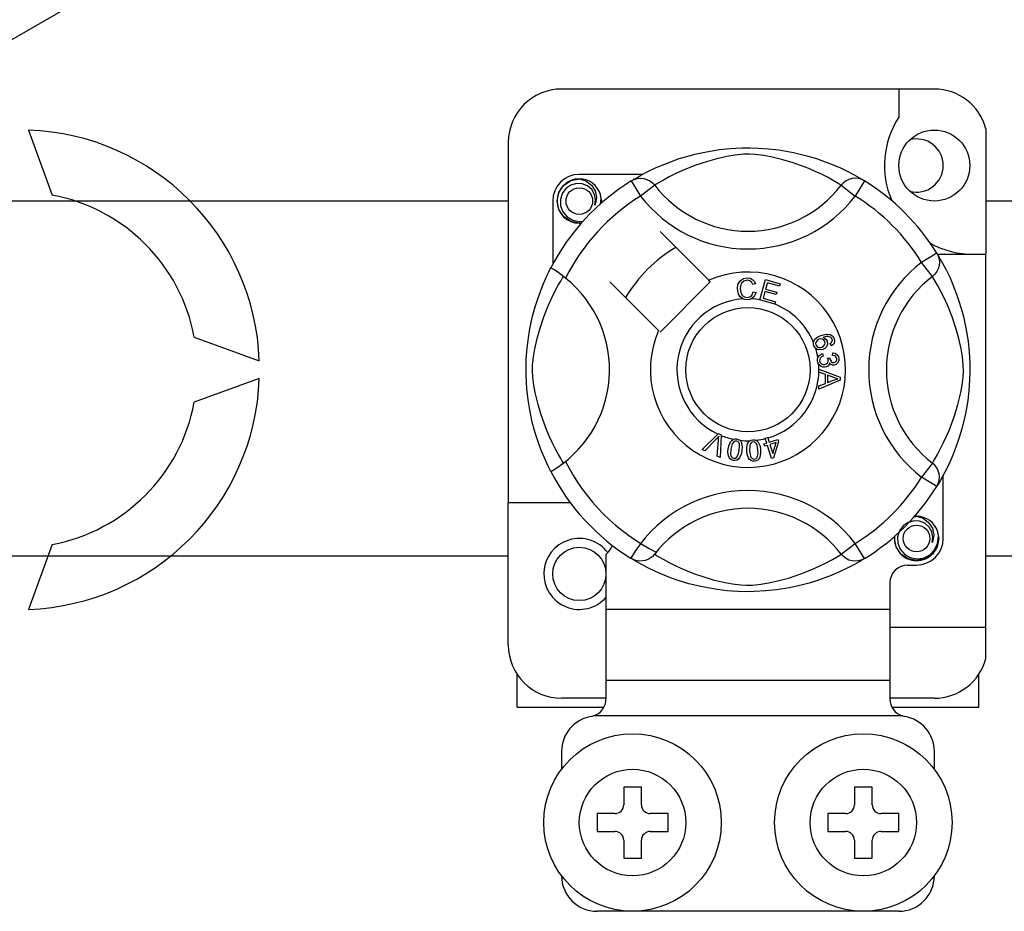
# Model space of a CAD drawing. Units: millimetres. Extents: x 401 to 993, y -753 to -316.
# Drawn here: x 459 to 468, y -695 to -687 of the extents above; entities that cross this region are included whole.
import ezdxf

# ---------------------------------------------------------------- set-up
doc = ezdxf.new("R2010")
doc.units = ezdxf.units.MM
doc.layers.add('DIBUJO_INTERIOR', color=4, linetype='Continuous')

# ---------------------------------------------------------------- blocks, each defined once
blk = doc.blocks.new('ALZADO 7T')
at = {"layer": 'DIBUJO_INTERIOR', "color": 7}
for p, q in [((51.5922, 40.3042), (72.5074, 52.3796)), ((64.5788, 42.5514), (61.2162, 42.5514)), ((64.2586, 42.5514), (64.2586, 42.2986)), ((65.0432, 42.194), (65.0432, 41.0612)), ((56.4084, 42.1819), (56.6219, 41.5955)), ((60.7359, 42.071), (60.7359, 38.8195)), ((62.6403, 42.0053), (62.7371, 42.0155)), ((62.7371, 42.0155), (62.8419, 42.0211)), ((62.8419, 42.0211), (62.9147, 42.0218)), ((62.9147, 42.0218), (62.9886, 42.0198)), ((62.9886, 42.0198), (63.0837, 42.0132)), ((63.0837, 42.0132), (63.1763, 42.0024)), ((62.1614, 41.8816), (62.2785, 41.9238)), ((62.2785, 41.9238), (62.3454, 41.9443)), ((62.3454, 41.9443), (62.418, 41.9636)), ((62.418, 41.9636), (62.5231, 41.9866)), ((62.5231, 41.9866), (62.6403, 42.0053)), ((62.6169, 41.9223), (62.5329, 41.8988)), ((62.7081, 41.9431), (62.6169, 41.9223)), ((62.7816, 41.9556), (62.7081, 41.9431)), ((62.8574, 41.9629), (62.7816, 41.9556)), ((62.9115, 41.9638), (62.8574, 41.9629)), ((62.9632, 41.9611), (62.9115, 41.9638)), ((63.0368, 41.9521), (62.9632, 41.9611)), ((63.1034, 41.9397), (63.0368, 41.9521)), ((63.2111, 41.9135), (63.1034, 41.9397)), ((63.1763, 42.0024), (63.3086, 41.9792)), ((63.3086, 41.9792), (63.43, 41.9498)), ((63.43, 41.9498), (63.5166, 41.9238)), ((63.5166, 41.9238), (63.5954, 41.8963)), ((61.9957, 41.8072), (62.0703, 41.843)), ((62.0703, 41.843), (62.1614, 41.8816)), ((62.4198, 41.8611), (62.3219, 41.8224)), ((62.5329, 41.8988), (62.4198, 41.8611)), ((63.3051, 41.8853), (63.2111, 41.9135)), ((63.3793, 41.8596), (63.3051, 41.8853)), ((63.4455, 41.8339), (63.3793, 41.8596)), ((63.5036, 41.8091), (63.4455, 41.8339)), ((63.5954, 41.8963), (63.6674, 41.8679)), ((63.6674, 41.8679), (63.7313, 41.84)), ((63.7313, 41.84), (63.7992, 41.8073)), ((61.9472, 41.7817), (61.3764, 41.7817)), ((61.8611, 41.7327), (61.8938, 41.7521)), ((61.8714, 41.736), (61.8996, 41.744)), ((61.8938, 41.7521), (61.9376, 41.7767)), ((61.8996, 41.744), (61.9288, 41.7468)), ((61.9288, 41.7468), (61.958, 41.7441)), ((61.9376, 41.7767), (61.9957, 41.8072)), ((61.958, 41.7441), (61.9863, 41.7362)), ((62.1864, 41.7585), (62.1357, 41.7313)), ((62.2481, 41.7892), (62.1864, 41.7585)), ((62.3219, 41.8224), (62.2481, 41.7892)), ((63.5547, 41.7855), (63.5036, 41.8091)), ((63.6141, 41.7557), (63.5547, 41.7855)), ((63.6614, 41.7301), (63.6141, 41.7557)), ((63.7992, 41.8073), (63.8548, 41.7781)), ((63.837, 41.7441), (63.8087, 41.7362)), ((63.8662, 41.7468), (63.837, 41.7441)), ((63.8548, 41.7781), (63.8986, 41.7536)), ((63.8955, 41.744), (63.8662, 41.7468)), ((63.9237, 41.736), (63.8955, 41.744)), ((63.8986, 41.7536), (63.9294, 41.7354)), ((61.1917, 41.6189), (61.2342, 41.6824)), ((61.2342, 41.6824), (61.3003, 41.7267)), ((61.2991, 41.6857), (61.254, 41.6542)), ((61.3506, 41.7002), (61.2991, 41.6857)), ((61.3003, 41.7267), (61.3764, 41.7417)), ((61.3471, 41.7359), (61.3498, 41.7371)), ((61.3498, 41.7371), (61.365, 41.7402)), ((61.4027, 41.6976), (61.3506, 41.7002)), ((61.365, 41.7402), (61.3727, 41.7413)), ((61.3727, 41.7413), (61.3746, 41.7415)), ((61.3746, 41.7415), (61.3756, 41.7416)), ((61.3756, 41.7416), (61.3761, 41.7417)), ((61.3761, 41.7417), (61.3763, 41.7417)), ((61.3763, 41.7417), (61.3763, 41.7417)), ((61.3763, 41.7417), (61.3763, 41.7417)), ((61.3763, 41.7417), (61.3763, 41.7417)), ((61.3764, 41.7417), (61.3764, 41.7417)), ((61.3764, 41.7417), (61.4356, 41.723)), ((61.451, 41.678), (61.4027, 41.6976)), ((61.4356, 41.723), (61.485, 41.6857)), ((61.4894, 41.6442), (61.451, 41.678)), ((61.485, 41.6857), (61.519, 41.634)), ((61.8451, 41.7229), (61.8714, 41.736)), ((61.8451, 41.7229), (61.9293, 41.5867)), ((61.8674, 41.7371), (61.8628, 41.7346)), ((62.0562, 41.6841), (61.9293, 41.5867)), ((61.9863, 41.7362), (62.0127, 41.7232)), ((62.0127, 41.7232), (62.0362, 41.7057)), ((62.0362, 41.7057), (62.0562, 41.6841)), ((62.0696, 41.6925), (62.0562, 41.6841)), ((62.0973, 41.7092), (62.0696, 41.6925)), ((62.1357, 41.7313), (62.0973, 41.7092)), ((63.6968, 41.7097), (63.6614, 41.7301)), ((63.7215, 41.6949), (63.6968, 41.7097)), ((63.7389, 41.6841), (63.7215, 41.6949)), ((63.7588, 41.7057), (63.7389, 41.6841)), ((63.7389, 41.6841), (63.8658, 41.5867)), ((63.7824, 41.7232), (63.7588, 41.7057)), ((63.8087, 41.7362), (63.7824, 41.7232)), ((63.95, 41.7229), (63.8658, 41.5867)), ((63.95, 41.7229), (63.9237, 41.736)), ((63.9294, 41.7354), (63.95, 41.7229)), ((63.95, 41.7229), (63.95, 41.7229)), ((61.1762, 41.5415), (61.1917, 41.6189)), ((61.2219, 41.6096), (61.2055, 41.5562)), ((61.254, 41.6542), (61.2219, 41.6096)), ((61.5141, 41.6016), (61.4894, 41.6442)), ((61.5234, 41.5531), (61.5141, 41.6016)), ((61.519, 41.634), (61.5322, 41.5733)), ((61.5322, 41.5733), (61.5234, 41.5213)), ((61.5739, 41.5605), (61.5673, 41.6016)), ((33.4712, 41.5425), (60.7359, 41.5425)), ((61.1362, 41.5415), (61.1362, 40.9711)), ((61.1917, 41.4642), (61.1762, 41.5415)), ((61.2055, 41.5562), (61.2074, 41.4984)), ((61.2074, 41.4984), (61.2284, 41.4445)), ((61.5162, 41.5044), (61.5234, 41.5531)), ((61.5234, 41.5213), (61.5162, 41.5044)), ((61.5689, 41.5173), (61.5739, 41.5605)), ((61.5765, 41.5415), (61.5722, 41.5203)), ((61.5765, 41.5415), (61.5722, 41.5203)), ((61.5734, 41.5568), (61.5765, 41.5415)), ((61.5734, 41.5568), (61.5765, 41.5415)), ((65.0432, 41.5425), (67.3051, 41.5425)), ((61.2342, 41.4007), (61.1917, 41.4642)), ((61.2284, 41.4445), (61.2659, 41.4)), ((61.3003, 41.3564), (61.2342, 41.4007)), ((61.2659, 41.4), (61.318, 41.3688)), ((61.3764, 41.3414), (61.3003, 41.3564)), ((61.318, 41.3688), (61.3774, 41.3566)), ((61.3975, 41.3456), (61.3764, 41.3414)), ((61.3774, 41.3566), (61.4112, 41.3609)), ((62.5439, 40.8269), (62.105, 41.2658)), ((64.6, 41.0728), (64.4638, 40.9886)), ((64.6, 41.0728), (64.6131, 41.0465)), ((64.6058, 41.0612), (65.0432, 41.0612)), ((64.6098, 41.0568), (64.6292, 41.0241)), ((64.6142, 41.0505), (64.6117, 41.0551)), ((64.6131, 41.0465), (64.6211, 41.0183)), ((65.0432, 37.6986), (65.0432, 41.0612)), ((64.5613, 40.8617), (64.4638, 40.9886)), ((64.6213, 40.9599), (64.6133, 40.9316)), ((64.6211, 41.0183), (64.6239, 40.9891)), ((64.6239, 40.9891), (64.6213, 40.9599)), ((64.6292, 41.0241), (64.6538, 40.9803)), ((64.6538, 40.9803), (64.6844, 40.9222)), ((61.068, 40.8322), (61.086, 40.8717)), ((61.086, 40.8717), (61.1009, 40.9025)), ((61.1009, 40.9025), (61.1117, 40.9242)), ((61.1117, 40.9242), (61.1189, 40.9383)), ((61.1228, 40.9374), (61.1189, 40.9383)), ((61.1189, 40.9383), (61.1189, 40.9383)), ((61.1405, 40.9277), (61.1228, 40.9374)), ((61.1705, 40.9082), (61.1405, 40.9277)), ((61.2096, 40.8804), (61.1705, 40.9082)), ((61.2523, 40.8474), (61.2096, 40.8804)), ((61.2254, 40.8483), (61.2338, 40.8617)), ((64.5828, 40.8817), (64.5613, 40.8617)), ((64.5696, 40.8483), (64.5613, 40.8617)), ((64.6004, 40.9052), (64.5828, 40.8817)), ((64.6133, 40.9316), (64.6004, 40.9052)), ((64.6844, 40.9222), (64.7201, 40.8476)), ((61.0248, 40.7267), (61.0474, 40.7839)), ((61.0474, 40.7839), (61.068, 40.8322)), ((61.1594, 40.7315), (61.1866, 40.7822)), ((61.1866, 40.7822), (61.2087, 40.8205)), ((61.2087, 40.8205), (61.2254, 40.8483)), ((61.6521, 40.8129), (62.091, 40.374)), ((62.105, 40.36), (62.5578, 40.8129)), ((62.5578, 40.8129), (62.5439, 40.8269)), ((62.8019, 40.749), (62.8074, 40.7902)), ((62.8074, 40.7902), (62.8292, 40.8253)), ((62.8298, 40.7743), (62.8279, 40.7498)), ((62.8292, 40.8253), (62.857, 40.8424)), ((62.8374, 40.7976), (62.8298, 40.7743)), ((62.8591, 40.8195), (62.8374, 40.7976)), ((62.857, 40.8424), (62.8891, 40.8486)), ((62.8892, 40.827), (62.8591, 40.8195)), ((62.8891, 40.8486), (62.9171, 40.8452)), ((62.9045, 40.8256), (62.8892, 40.827)), ((62.9188, 40.8199), (62.9045, 40.8256)), ((62.9171, 40.8452), (62.9419, 40.832)), ((62.9326, 40.8063), (62.9188, 40.8199)), ((62.9412, 40.7886), (62.9326, 40.8063)), ((62.9659, 40.7952), (62.9412, 40.7886)), ((62.9419, 40.832), (62.9565, 40.8153)), ((62.9565, 40.8153), (62.9659, 40.7952)), ((63.004, 40.652), (63.0545, 40.8329)), ((63.0545, 40.8329), (63.1871, 40.7959)), ((63.0727, 40.8044), (63.0571, 40.7483)), ((63.1811, 40.7742), (63.0727, 40.8044)), ((63.1871, 40.7959), (63.1811, 40.7742)), ((64.5863, 40.8205), (64.5696, 40.8483)), ((64.6084, 40.7822), (64.5863, 40.8205)), ((64.6357, 40.7315), (64.6084, 40.7822)), ((64.7201, 40.8476), (64.7588, 40.7565)), ((61.0012, 40.6607), (61.0248, 40.7267)), ((61.1287, 40.6698), (61.1594, 40.7315)), ((62.8113, 40.7029), (62.8019, 40.749)), ((62.8267, 40.6772), (62.8113, 40.7029)), ((62.8279, 40.7498), (62.8323, 40.7186)), ((62.8323, 40.7186), (62.8467, 40.6909)), ((62.8467, 40.6909), (62.8672, 40.6773)), ((62.9135, 40.6777), (62.9317, 40.691)), ((62.9546, 40.6803), (62.93, 40.66)), ((62.9317, 40.691), (62.9459, 40.7231)), ((62.9459, 40.7231), (62.9712, 40.7174)), ((62.9712, 40.7174), (62.9546, 40.6803)), ((63.051, 40.7268), (63.0336, 40.6643)), ((63.1525, 40.6984), (63.051, 40.7268)), ((63.0571, 40.7483), (63.1585, 40.72)), ((63.1585, 40.72), (63.1525, 40.6984)), ((64.6664, 40.6698), (64.6357, 40.7315)), ((64.7588, 40.7565), (64.78, 40.7005)), ((64.78, 40.7005), (64.8009, 40.6394)), ((60.9778, 40.5869), (61.0012, 40.6607)), ((61.0568, 40.4981), (61.0955, 40.596)), ((61.0955, 40.596), (61.1287, 40.6698)), ((62.8505, 40.6591), (62.8267, 40.6772)), ((62.8683, 40.6535), (62.8505, 40.6591)), ((62.8672, 40.6773), (62.8915, 40.6731)), ((62.8942, 40.6516), (62.8683, 40.6535)), ((62.8915, 40.6731), (62.9135, 40.6777)), ((62.91, 40.6533), (62.8942, 40.6516)), ((62.93, 40.66), (62.91, 40.6533)), ((63.0033, 40.6495), (63.004, 40.652)), ((63.1402, 40.6113), (63.0033, 40.6495)), ((63.0336, 40.6643), (63.1462, 40.6329)), ((63.1406, 40.6129), (63.1402, 40.6113)), ((63.1462, 40.6329), (63.1406, 40.6129)), ((64.6996, 40.596), (64.6664, 40.6698)), ((64.7382, 40.4981), (64.6996, 40.596)), ((64.8009, 40.6394), (64.8214, 40.5725)), ((60.9304, 40.3901), (60.9555, 40.5047)), ((60.9555, 40.5047), (60.9778, 40.5869)), ((64.8214, 40.5725), (64.8408, 40.4999)), ((61.0191, 40.385), (61.0568, 40.4981)), ((64.7759, 40.385), (64.7382, 40.4981)), ((64.8408, 40.4999), (64.8637, 40.3948)), ((60.9107, 40.263), (60.9198, 40.3283)), ((60.9198, 40.3283), (60.9304, 40.3901)), ((60.9956, 40.301), (61.0191, 40.385)), ((63.5269, 40.3169), (63.5561, 40.3302)), ((63.5561, 40.3302), (63.6016, 40.3418)), ((63.6016, 40.3418), (63.6382, 40.3388)), ((63.6382, 40.3388), (63.6633, 40.3221)), ((64.7994, 40.301), (64.7759, 40.385)), ((64.8637, 40.3948), (64.8825, 40.2776)), ((57.9034, 40.3139), (58.4899, 40.1005)), ((60.903, 40.1876), (60.9107, 40.263)), ((60.9748, 40.2098), (60.9956, 40.301)), ((63.4886, 40.2531), (63.4887, 40.2668)), ((63.4925, 40.2366), (63.4886, 40.2531)), ((63.4887, 40.2668), (63.4889, 40.2681)), ((63.4889, 40.2681), (63.4935, 40.2835)), ((63.4993, 40.2232), (63.4925, 40.2366)), ((63.4935, 40.2835), (63.502, 40.297)), ((63.502, 40.297), (63.5269, 40.3169)), ((63.512, 40.2721), (63.5082, 40.258)), ((63.5082, 40.258), (63.5103, 40.2436)), ((63.5103, 40.2436), (63.5206, 40.2293)), ((63.5237, 40.2864), (63.512, 40.2721)), ((63.5397, 40.2957), (63.5237, 40.2864)), ((63.5531, 40.2987), (63.5397, 40.2957)), ((63.5667, 40.2973), (63.5531, 40.2987)), ((63.5818, 40.2889), (63.5667, 40.2973)), ((63.6041, 40.3199), (63.5726, 40.3116)), ((63.5726, 40.3116), (63.587, 40.3064)), ((63.5798, 40.2335), (63.5906, 40.2473)), ((63.5913, 40.2744), (63.5818, 40.2889)), ((63.587, 40.3064), (63.5993, 40.2972)), ((63.5906, 40.2473), (63.5937, 40.2608)), ((63.5937, 40.2608), (63.5913, 40.2744)), ((63.5993, 40.2972), (63.6122, 40.2771)), ((63.6248, 40.3197), (63.6041, 40.3199)), ((63.6153, 40.2515), (63.606, 40.2274)), ((63.6122, 40.2771), (63.6153, 40.2515)), ((63.644, 40.3124), (63.6248, 40.3197)), ((63.6396, 40.2557), (63.6494, 40.2633)), ((63.6493, 40.2346), (63.6396, 40.2557)), ((63.6509, 40.3063), (63.644, 40.3124)), ((63.6636, 40.2445), (63.6493, 40.2346)), ((63.6494, 40.2633), (63.6553, 40.2709)), ((63.6567, 40.2962), (63.6509, 40.3063)), ((63.6553, 40.2709), (63.6587, 40.2849)), ((63.6587, 40.2849), (63.6567, 40.2962)), ((63.6633, 40.3221), (63.6751, 40.3015)), ((63.6741, 40.2584), (63.6636, 40.2445)), ((63.6792, 40.2798), (63.6741, 40.2584)), ((63.6751, 40.3015), (63.6792, 40.2798)), ((64.8202, 40.2098), (64.7994, 40.301)), ((64.8825, 40.2776), (64.8926, 40.1807)), ((60.8979, 40.109), (60.903, 40.1876)), ((60.9623, 40.1363), (60.9748, 40.2098)), ((63.5085, 40.2126), (63.4993, 40.2232)), ((63.5212, 40.2042), (63.5085, 40.2126)), ((63.5206, 40.2293), (63.5368, 40.222)), ((63.5357, 40.1997), (63.5212, 40.2042)), ((63.5738, 40.2033), (63.5357, 40.1997)), ((63.5365, 40.1442), (63.5481, 40.1554)), ((63.5368, 40.222), (63.5507, 40.2216)), ((63.5481, 40.1554), (63.5712, 40.1654)), ((63.5507, 40.2216), (63.5643, 40.2251)), ((63.5643, 40.2251), (63.5798, 40.2335)), ((63.5712, 40.1654), (63.577, 40.1426)), ((63.5919, 40.2127), (63.5738, 40.2033)), ((63.606, 40.2274), (63.5919, 40.2127)), ((63.6609, 40.1501), (63.6622, 40.1738)), ((63.6835, 40.1445), (63.6609, 40.1501)), ((63.6622, 40.1738), (63.6848, 40.1689)), ((63.6848, 40.1689), (63.7036, 40.1557)), ((63.7036, 40.1557), (63.7133, 40.1404)), ((64.8327, 40.1363), (64.8202, 40.2098)), ((64.8926, 40.1807), (64.8983, 40.076)), ((60.8961, 40.0411), (60.8979, 40.109)), ((60.9541, 40.0064), (60.955, 40.0605)), ((60.955, 40.0605), (60.9623, 40.1363)), ((63.5251, 40.1163), (63.5285, 40.1301)), ((63.5251, 40.0992), (63.5251, 40.1163)), ((63.5291, 40.0821), (63.5251, 40.0992)), ((63.5285, 40.1301), (63.5365, 40.1442)), ((63.5362, 40.0682), (63.5291, 40.0821)), ((63.5569, 40.0493), (63.5362, 40.0682)), ((63.5449, 40.114), (63.5443, 40.1013)), ((63.5443, 40.1013), (63.5499, 40.085)), ((63.5501, 40.1255), (63.5449, 40.114)), ((63.5499, 40.085), (63.5621, 40.0728)), ((63.5622, 40.1361), (63.5501, 40.1255)), ((63.5621, 40.0728), (63.5746, 40.0676)), ((63.577, 40.1426), (63.5622, 40.1361)), ((63.5746, 40.0676), (63.5883, 40.0671)), ((63.5883, 40.0671), (63.6038, 40.0721)), ((63.6038, 40.0721), (63.6154, 40.0835)), ((63.6154, 40.0835), (63.6202, 40.0955)), ((63.6161, 40.1244), (63.6368, 40.1242)), ((63.6185, 40.1175), (63.6161, 40.1244)), ((63.629, 40.0662), (63.6177, 40.0525)), ((63.6206, 40.1083), (63.6185, 40.1175)), ((63.6202, 40.0955), (63.6206, 40.1083)), ((63.634, 40.0833), (63.629, 40.0662)), ((63.6488, 40.0677), (63.634, 40.0833)), ((63.6368, 40.1242), (63.6368, 40.1221)), ((63.6368, 40.1221), (63.6369, 40.1205)), ((63.6369, 40.1205), (63.6411, 40.1053)), ((63.6411, 40.1053), (63.65, 40.0924)), ((63.6615, 40.0624), (63.6488, 40.0677)), ((63.65, 40.0924), (63.6607, 40.0863)), ((63.6607, 40.0863), (63.673, 40.0857)), ((63.6753, 40.0618), (63.6615, 40.0624)), ((63.673, 40.0857), (63.6857, 40.09)), ((63.6925, 40.0674), (63.6753, 40.0618)), ((63.6941, 40.1341), (63.6835, 40.1445)), ((63.6857, 40.09), (63.695, 40.0996)), ((63.7064, 40.079), (63.6925, 40.0674)), ((63.6988, 40.12), (63.6941, 40.1341)), ((63.695, 40.0996), (63.6986, 40.1094)), ((63.6986, 40.1094), (63.6988, 40.12)), ((63.7165, 40.0997), (63.7064, 40.079)), ((63.7133, 40.1404), (63.7178, 40.1228)), ((63.7178, 40.1228), (63.7165, 40.0997)), ((64.84, 40.0605), (64.8327, 40.1363)), ((64.8409, 40.0064), (64.84, 40.0605)), ((64.8983, 40.076), (64.899, 40.0032)), ((60.8965, 39.975), (60.8961, 40.0411)), ((60.8991, 39.9091), (60.8965, 39.975)), ((60.9568, 39.9546), (60.9541, 40.0064)), ((63.538, 40.0248), (63.7286, 39.952)), ((63.538, 40.0243), (63.538, 40.0248)), ((63.538, 40.0183), (63.538, 40.0243)), ((63.538, 39.998), (63.538, 40.0183)), ((63.5958, 39.9772), (63.538, 39.998)), ((63.5738, 40.0431), (63.5569, 40.0493)), ((63.5917, 40.0426), (63.5738, 40.0431)), ((63.6054, 40.0457), (63.5917, 40.0426)), ((63.5959, 39.8976), (63.5958, 39.9772)), ((63.6177, 40.0525), (63.6054, 40.0457)), ((63.6163, 39.9699), (63.6164, 39.9054)), ((63.6722, 39.9491), (63.6163, 39.9699)), ((64.8383, 39.9546), (64.8409, 40.0064)), ((64.899, 40.0032), (64.897, 39.9293)), ((58.4899, 39.9403), (57.9034, 39.7268)), ((60.9035, 39.8475), (60.8991, 39.9091)), ((60.9658, 39.8811), (60.9568, 39.9546)), ((60.9782, 39.8145), (60.9658, 39.8811)), ((63.7286, 39.9248), (63.5383, 39.8465)), ((63.5383, 39.8752), (63.5959, 39.8976)), ((63.6164, 39.9054), (63.6691, 39.9253)), ((63.6691, 39.9253), (63.6911, 39.9333)), ((63.688, 39.9439), (63.6722, 39.9491)), ((63.7086, 39.9389), (63.688, 39.9439)), ((63.6911, 39.9333), (63.7086, 39.9389)), ((63.7286, 39.952), (63.7286, 39.9248)), ((64.8169, 39.8145), (64.8292, 39.8811)), ((64.8292, 39.8811), (64.8383, 39.9546)), ((64.897, 39.9293), (64.8904, 39.8342)), ((60.9145, 39.7488), (60.9035, 39.8475)), ((61.0044, 39.7068), (60.9782, 39.8145)), ((63.5383, 39.8465), (63.5383, 39.8752)), ((64.7907, 39.7068), (64.8169, 39.8145)), ((64.8904, 39.8342), (64.8795, 39.7416)), ((60.9287, 39.6602), (60.9145, 39.7488)), ((61.0326, 39.6128), (61.0044, 39.7068)), ((64.7624, 39.6128), (64.7907, 39.7068)), ((64.8795, 39.7416), (64.8688, 39.6739)), ((60.9525, 39.5483), (60.9287, 39.6602)), ((61.0583, 39.5386), (61.0326, 39.6128)), ((64.7367, 39.5386), (64.7624, 39.6128)), ((64.8688, 39.6739), (64.8564, 39.6092)), ((60.9787, 39.451), (60.9525, 39.5483)), ((61.084, 39.4724), (61.0583, 39.5386)), ((64.7111, 39.4724), (64.7367, 39.5386)), ((64.8564, 39.6092), (64.8269, 39.4879)), ((61.0076, 39.3613), (60.9787, 39.451)), ((61.1087, 39.4143), (61.084, 39.4724)), ((62.4859, 39.3001), (62.6264, 39.4401)), ((62.6264, 39.4401), (62.6309, 39.4446)), ((62.6309, 39.4446), (62.6546, 39.4342)), ((64.6863, 39.4143), (64.7111, 39.4724)), ((64.8269, 39.4879), (64.8009, 39.4013)), ((61.0356, 39.2859), (61.0076, 39.3613)), ((61.1324, 39.3632), (61.1087, 39.4143)), ((61.1622, 39.3038), (61.1324, 39.3632)), ((62.6123, 39.3958), (62.5095, 39.2897)), ((62.6223, 39.4063), (62.6123, 39.3958)), ((62.6206, 39.2409), (62.6309, 39.3876)), ((62.6343, 39.4202), (62.6223, 39.4063)), ((62.6309, 39.3876), (62.6325, 39.4059)), ((62.6325, 39.4059), (62.6343, 39.4202)), ((62.6544, 39.4278), (62.6456, 39.2299)), ((62.6546, 39.4342), (62.6544, 39.4278)), ((62.7272, 39.341), (62.7409, 39.3706)), ((62.7409, 39.3706), (62.7516, 39.3829)), ((62.7563, 39.352), (62.7439, 39.3053)), ((62.7516, 39.3829), (62.7651, 39.392)), ((62.7711, 39.3708), (62.7563, 39.352)), ((62.7651, 39.392), (62.7679, 39.3931)), ((62.7679, 39.3931), (62.7806, 39.3961)), ((62.782, 39.376), (62.7711, 39.3708)), ((62.7806, 39.3961), (62.7946, 39.3958)), ((62.794, 39.3764), (62.782, 39.376)), ((62.8053, 39.3722), (62.794, 39.3764)), ((62.7946, 39.3958), (62.7972, 39.3955)), ((62.7972, 39.3955), (62.8092, 39.3924)), ((62.8141, 39.3639), (62.8053, 39.3722)), ((62.8092, 39.3924), (62.8199, 39.3872)), ((62.8198, 39.3532), (62.8141, 39.3639)), ((62.8223, 39.3414), (62.8198, 39.3532)), ((62.8199, 39.3872), (62.8242, 39.3841)), ((62.8242, 39.3841), (62.832, 39.3762)), ((62.832, 39.3762), (62.8368, 39.3689)), ((62.8368, 39.3689), (62.8463, 39.3248)), ((62.8874, 39.3202), (62.8939, 39.3521)), ((62.8939, 39.3521), (62.9015, 39.3666)), ((62.9015, 39.3666), (62.9126, 39.3785)), ((62.9126, 39.3785), (62.9149, 39.3801)), ((62.9166, 39.3492), (62.9131, 39.3376)), ((62.9149, 39.3801), (62.9267, 39.386)), ((62.9233, 39.3592), (62.9166, 39.3492)), ((62.9327, 39.3667), (62.9233, 39.3592)), ((62.9267, 39.386), (62.9406, 39.3889)), ((62.9443, 39.3699), (62.9327, 39.3667)), ((62.9406, 39.3889), (62.943, 39.3891)), ((62.943, 39.3891), (62.9554, 39.3889)), ((62.9562, 39.3684), (62.9443, 39.3699)), ((62.9554, 39.3889), (62.967, 39.3862)), ((62.9666, 39.3623), (62.9562, 39.3684)), ((62.9746, 39.3532), (62.9666, 39.3623)), ((62.967, 39.3862), (62.9719, 39.3842)), ((62.9719, 39.3842), (62.9813, 39.3784)), ((62.9797, 39.3422), (62.9746, 39.3532)), ((62.9813, 39.3784), (62.9876, 39.3724)), ((62.9876, 39.3724), (63.0068, 39.3317)), ((63.0419, 39.3512), (63.0664, 39.3589)), ((63.0483, 39.3308), (63.0419, 39.3512)), ((63.0529, 39.4024), (63.0752, 39.4093)), ((63.0539, 39.3993), (63.0529, 39.4024)), ((63.0664, 39.3589), (63.0539, 39.3993)), ((63.0752, 39.4093), (63.0764, 39.4054)), ((63.0764, 39.4054), (63.0887, 39.3658)), ((63.0887, 39.3658), (63.1675, 39.3904)), ((63.152, 39.3631), (63.0951, 39.3454)), ((63.1206, 39.2635), (63.152, 39.3631)), ((63.1739, 39.3699), (63.1277, 39.2264)), ((63.1675, 39.3904), (63.1739, 39.3699)), ((64.6328, 39.3038), (64.6626, 39.3632)), ((64.6626, 39.3632), (64.6863, 39.4143)), ((64.8009, 39.4013), (64.7734, 39.3225)), ((61.0608, 39.225), (61.0356, 39.2859)), ((61.1878, 39.2565), (61.1622, 39.3038)), ((62.5095, 39.2897), (62.4859, 39.3001)), ((62.7167, 39.2766), (62.7201, 39.3091)), ((62.7206, 39.2443), (62.7167, 39.2766)), ((62.7201, 39.3091), (62.7272, 39.341)), ((62.7439, 39.3053), (62.7409, 39.2569)), ((62.797, 39.2313), (62.8132, 39.2645)), ((62.8132, 39.2645), (62.8193, 39.2931)), ((62.8193, 39.2931), (62.8223, 39.3414)), ((62.8359, 39.2573), (62.8223, 39.2277)), ((62.8431, 39.2892), (62.8359, 39.2573)), ((62.8463, 39.3248), (62.8431, 39.2892)), ((62.8877, 39.2876), (62.8874, 39.3202)), ((62.8918, 39.2552), (62.8877, 39.2876)), ((62.9131, 39.3376), (62.9117, 39.2893)), ((62.9117, 39.2893), (62.9198, 39.2415)), ((62.9878, 39.2946), (62.9797, 39.3422)), ((62.9802, 39.2295), (62.9884, 39.2654)), ((62.9884, 39.2654), (62.9878, 39.2946)), ((63.0121, 39.2636), (63.0056, 39.2317)), ((63.0068, 39.3317), (63.0119, 39.2963)), ((63.0119, 39.2963), (63.0121, 39.2636)), ((63.0728, 39.3385), (63.0483, 39.3308)), ((63.1095, 39.2208), (63.0728, 39.3385)), ((63.0951, 39.3454), (63.1206, 39.2635)), ((64.6072, 39.2565), (64.6328, 39.3038)), ((64.7734, 39.3225), (64.7451, 39.2505)), ((61.0825, 39.1767), (61.0608, 39.225)), ((61.1004, 39.1392), (61.0825, 39.1767)), ((61.2082, 39.2211), (61.1878, 39.2565)), ((61.223, 39.1964), (61.2082, 39.2211)), ((61.2338, 39.179), (61.223, 39.1964)), ((62.6456, 39.2299), (62.6206, 39.2409)), ((62.7267, 39.2291), (62.7206, 39.2443)), ((62.7367, 39.2163), (62.7267, 39.2291)), ((62.7503, 39.2073), (62.7367, 39.2163)), ((62.7409, 39.2569), (62.7433, 39.245)), ((62.7433, 39.245), (62.7492, 39.2344)), ((62.7492, 39.2344), (62.758, 39.2261)), ((62.7659, 39.2028), (62.7503, 39.2073)), ((62.758, 39.2261), (62.7693, 39.2219)), ((62.7823, 39.2021), (62.7659, 39.2028)), ((62.7693, 39.2219), (62.7778, 39.2216)), ((62.7778, 39.2216), (62.7861, 39.2237)), ((62.798, 39.2063), (62.7823, 39.2021)), ((62.7861, 39.2237), (62.797, 39.2313)), ((62.8116, 39.2153), (62.798, 39.2063)), ((62.8223, 39.2277), (62.8116, 39.2153)), ((62.9029, 39.2246), (62.8918, 39.2552)), ((62.9123, 39.2113), (62.9029, 39.2246)), ((62.925, 39.2011), (62.9123, 39.2113)), ((62.9198, 39.2415), (62.9249, 39.2305)), ((62.9249, 39.2305), (62.933, 39.2215)), ((62.9403, 39.1955), (62.925, 39.2011)), ((62.933, 39.2215), (62.9435, 39.2155)), ((62.9565, 39.1947), (62.9403, 39.1955)), ((62.9435, 39.2155), (62.9555, 39.2141)), ((62.9555, 39.2141), (62.9713, 39.2196)), ((62.9726, 39.1977), (62.9565, 39.1947)), ((62.9713, 39.2196), (62.9802, 39.2295)), ((62.9869, 39.2054), (62.9726, 39.1977)), ((62.998, 39.2173), (62.9869, 39.2054)), ((63.0056, 39.2317), (62.998, 39.2173)), ((63.1277, 39.2264), (63.1095, 39.2208)), ((64.5613, 39.179), (64.4638, 39.0521)), ((64.5613, 39.179), (64.572, 39.1964)), ((64.5828, 39.1591), (64.5613, 39.179)), ((64.572, 39.1964), (64.5869, 39.2211)), ((64.5869, 39.2211), (64.6072, 39.2565)), ((64.7171, 39.1866), (64.6844, 39.1187)), ((64.7451, 39.2505), (64.7171, 39.1866)), ((61.1127, 39.1145), (61.1004, 39.1392)), ((61.1189, 39.1024), (61.1127, 39.1145)), ((61.119, 39.1022), (61.1189, 39.1024)), ((64.6004, 39.1355), (64.5828, 39.1591)), ((64.6133, 39.1092), (64.6004, 39.1355)), ((64.6213, 39.0809), (64.6133, 39.1092)), ((64.6239, 39.0517), (64.6213, 39.0809)), ((64.6844, 39.1187), (64.6553, 39.0631)), ((64.6, 38.9679), (64.4638, 39.0521)), ((64.6, 38.9679), (64.6131, 38.9942)), ((64.6307, 39.0193), (64.6126, 38.9885)), ((64.6131, 38.9942), (64.6211, 39.0224)), ((64.6211, 39.0224), (64.6239, 39.0517)), ((64.6553, 39.0631), (64.6307, 39.0193)), ((64.6589, 38.4992), (64.6589, 39.0699)), ((64.6038, 38.974), (64.6, 38.9679)), ((64.6126, 38.9885), (64.6045, 38.9753)), ((60.7359, 37.5385), (60.7359, 38.8195)), ((61.2963, 38.8195), (60.7359, 38.8195)), ((64.3415, 38.6433), (64.2964, 38.6119)), ((64.3929, 38.6579), (64.3415, 38.6433)), ((64.3894, 38.6936), (64.3921, 38.6948)), ((64.3921, 38.6948), (64.4074, 38.6979)), ((64.445, 38.6553), (64.3929, 38.6579)), ((64.3975, 38.6952), (64.4187, 38.6994)), ((64.4074, 38.6979), (64.415, 38.699)), ((64.415, 38.699), (64.417, 38.6992)), ((64.417, 38.6992), (64.4179, 38.6993)), ((64.4179, 38.6993), (64.4184, 38.6993)), ((64.4184, 38.6993), (64.4187, 38.6994)), ((64.4187, 38.6994), (64.4779, 38.6807)), ((64.4187, 38.6994), (64.4187, 38.6994)), ((64.4187, 38.6994), (64.4187, 38.6994)), ((64.4187, 38.6994), (64.4187, 38.6994)), ((64.4187, 38.6994), (64.4187, 38.6994)), ((64.4933, 38.6356), (64.445, 38.6553)), ((64.4779, 38.6807), (64.5274, 38.6433)), ((64.5317, 38.6019), (64.4933, 38.6356)), ((64.5274, 38.6433), (64.5614, 38.5916)), ((64.2642, 38.5673), (64.2478, 38.5139)), ((64.2964, 38.6119), (64.2642, 38.5673)), ((64.5564, 38.5592), (64.5317, 38.6019)), ((64.5658, 38.5108), (64.5564, 38.5592)), ((64.5614, 38.5916), (64.5746, 38.5309)), ((64.6162, 38.5181), (64.6096, 38.5593)), ((64.2185, 38.4992), (64.2228, 38.5205)), ((64.2185, 38.4992), (64.2228, 38.5205)), ((64.2341, 38.4219), (64.2185, 38.4992)), ((64.2341, 38.4219), (64.2185, 38.4992)), ((64.2478, 38.5139), (64.2498, 38.4561)), ((64.5585, 38.462), (64.5658, 38.5108)), ((64.5658, 38.4789), (64.5585, 38.462)), ((64.5746, 38.5309), (64.5658, 38.4789)), ((64.6188, 38.4992), (64.6033, 38.4219)), ((64.6188, 38.4992), (64.6033, 38.4219)), ((64.6087, 38.4526), (64.6162, 38.5181)), ((64.6158, 38.5144), (64.6188, 38.4992)), ((64.6158, 38.5144), (64.6188, 38.4992)), ((56.6219, 38.4452), (56.4084, 37.8588)), ((63.7389, 38.3566), (63.8658, 38.4541)), ((63.95, 38.3179), (63.8658, 38.4541)), ((64.2765, 38.3583), (64.2341, 38.4219)), ((64.2765, 38.3583), (64.2341, 38.4219)), ((64.2498, 38.4561), (64.2708, 38.4022)), ((64.2708, 38.4022), (64.3083, 38.3576)), ((64.5369, 38.35), (64.5814, 38.3953)), ((64.6033, 38.4219), (64.5609, 38.3583)), ((64.6033, 38.4219), (64.5609, 38.3583)), ((64.5814, 38.3953), (64.6087, 38.4526)), ((60.7359, 38.338), (33.4712, 38.338)), ((61.6165, 38.3536), (61.6165, 37.8587)), ((61.8447, 38.3181), (61.8402, 38.3209)), ((61.883, 38.301), (61.8447, 38.3181)), ((61.8656, 38.3053), (61.8467, 38.3168)), ((61.8964, 38.2872), (61.8656, 38.3053)), ((61.9215, 38.2947), (61.883, 38.301)), ((61.9402, 38.2626), (61.8964, 38.2872)), ((61.9722, 38.3011), (61.9215, 38.2947)), ((62.005, 38.3147), (61.9722, 38.3011)), ((62.0325, 38.3332), (62.005, 38.3147)), ((62.0557, 38.3561), (62.0325, 38.3332)), ((62.0562, 38.3566), (62.0557, 38.3561)), ((62.0562, 38.3566), (62.0735, 38.3459)), ((62.0735, 38.3459), (62.0982, 38.331)), ((62.0982, 38.331), (62.1336, 38.3107)), ((62.1336, 38.3107), (62.1809, 38.285)), ((62.1809, 38.285), (62.2403, 38.2552)), ((63.5469, 38.2515), (63.6087, 38.2822)), ((63.6087, 38.2822), (63.6593, 38.3095)), ((63.6593, 38.3095), (63.6977, 38.3316)), ((63.6977, 38.3316), (63.7254, 38.3483)), ((63.7254, 38.3483), (63.7389, 38.3566)), ((63.7588, 38.3351), (63.7389, 38.3566)), ((63.7824, 38.3175), (63.7588, 38.3351)), ((63.8087, 38.3045), (63.7824, 38.3175)), ((63.837, 38.2966), (63.8087, 38.3045)), ((63.8662, 38.294), (63.837, 38.2966)), ((63.9012, 38.2887), (63.8575, 38.2641)), ((63.8955, 38.2967), (63.8662, 38.294)), ((63.9237, 38.3048), (63.8955, 38.2967)), ((63.9342, 38.3082), (63.9012, 38.2887)), ((63.95, 38.3179), (63.9237, 38.3048)), ((63.95, 38.3179), (63.9342, 38.3082)), ((64.3426, 38.3141), (64.2765, 38.3583)), ((64.3426, 38.3141), (64.2765, 38.3583)), ((64.3083, 38.3576), (64.3603, 38.3264)), ((64.4187, 38.2991), (64.3426, 38.3141)), ((64.4187, 38.2991), (64.3426, 38.3141)), ((64.3603, 38.3264), (64.4198, 38.3142)), ((64.4947, 38.3141), (64.4187, 38.2991)), ((64.4947, 38.3141), (64.4187, 38.2991)), ((64.4198, 38.3142), (64.4799, 38.3219)), ((64.4799, 38.3219), (64.5369, 38.35)), ((64.5609, 38.3583), (64.4947, 38.3141)), ((64.5609, 38.3583), (64.4947, 38.3141)), ((67.3051, 38.338), (65.0432, 38.338)), ((61.9958, 38.2335), (61.9402, 38.2626)), ((62.0637, 38.2008), (61.9958, 38.2335)), ((62.1276, 38.1728), (62.0637, 38.2008)), ((62.2403, 38.2552), (62.2914, 38.2316)), ((62.2914, 38.2316), (62.3495, 38.2068)), ((62.3495, 38.2068), (62.4157, 38.1812)), ((63.3752, 38.1797), (63.4731, 38.2183)), ((63.4731, 38.2183), (63.5469, 38.2515)), ((63.7247, 38.1978), (63.6337, 38.1591)), ((63.7994, 38.2335), (63.7247, 38.1978)), ((63.8575, 38.2641), (63.7994, 38.2335)), ((64.3386, 38.259), (64.4187, 38.259)), ((62.1996, 38.1445), (62.1276, 38.1728)), ((62.2784, 38.117), (62.1996, 38.1445)), ((62.365, 38.091), (62.2784, 38.117)), ((62.4157, 38.1812), (62.4899, 38.1554)), ((62.4899, 38.1554), (62.5839, 38.1272)), ((62.5839, 38.1272), (62.6916, 38.101)), ((63.0869, 38.0977), (63.1781, 38.1185)), ((63.1781, 38.1185), (63.2621, 38.1419)), ((63.2621, 38.1419), (63.3752, 38.1797)), ((63.5165, 38.117), (63.4496, 38.0965)), ((63.6337, 38.1591), (63.5165, 38.117)), ((62.4864, 38.0615), (62.365, 38.091)), ((62.6188, 38.0383), (62.4864, 38.0615)), ((62.7113, 38.0275), (62.6188, 38.0383)), ((62.6916, 38.101), (62.7582, 38.0887)), ((62.8065, 38.0209), (62.7113, 38.0275)), ((62.7582, 38.0887), (62.8318, 38.0796)), ((62.8804, 38.0189), (62.8065, 38.0209)), ((62.8318, 38.0796), (62.8836, 38.077)), ((62.9531, 38.0196), (62.8804, 38.0189)), ((62.8836, 38.077), (62.9376, 38.0779)), ((62.9376, 38.0779), (63.0134, 38.0852)), ((63.0579, 38.0253), (62.9531, 38.0196)), ((63.0134, 38.0852), (63.0869, 38.0977)), ((63.1547, 38.0354), (63.0579, 38.0253)), ((63.272, 38.0542), (63.1547, 38.0354)), ((63.377, 38.0771), (63.272, 38.0542)), ((63.4496, 38.0965), (63.377, 38.0771)), ((64.1785, 38.0989), (64.1785, 37.8587)), ((64.1785, 37.8587), (61.6165, 37.8587)), ((61.6165, 37.8587), (61.6165, 37.2182)), ((64.1785, 37.8587), (64.1785, 37.2182)), ((64.1785, 37.6986), (65.0432, 37.6986)), ((65.0432, 37.4155), (65.0432, 37.6986)), ((60.8159, 36.978), (60.8159, 37.2729)), ((64.1785, 37.2182), (61.6165, 37.2182)), ((61.6165, 37.2182), (61.6165, 37.0514)), ((64.1785, 37.2182), (64.1785, 37.0514)), ((64.9791, 36.978), (64.9791, 37.2729)), ((61.6165, 37.0581), (61.2162, 37.0581)), ((64.5788, 37.0581), (64.1785, 37.0581)), ((60.8159, 36.978), (61.5964, 36.978)), ((64.1985, 36.978), (64.9791, 36.978)), ((64.2927, 36.898), (61.5023, 36.898)), ((61.2162, 36.5777), (61.2162, 36.4176)), ((64.5788, 36.4176), (64.5788, 36.5777)), ((61.9368, 36.2575), (61.7767, 36.2575)), ((61.7767, 36.2575), (61.7767, 36.0974)), ((61.9368, 36.0974), (61.9368, 36.2575)), ((63.8583, 36.2575), (63.8583, 36.0974)), ((64.0184, 36.2575), (63.8583, 36.2575)), ((64.0184, 36.0974), (64.0184, 36.2575)), ((61.6966, 36.0173), (61.5365, 36.0173)), ((61.5365, 36.0173), (61.5365, 35.8572)), ((62.177, 36.0173), (62.0168, 36.0173)), ((62.177, 35.8572), (62.177, 36.0173)), ((63.6181, 36.0173), (63.6181, 35.8572)), ((63.7782, 36.0173), (63.6181, 36.0173)), ((64.2586, 36.0173), (64.0984, 36.0173)), ((64.2586, 35.8572), (64.2586, 36.0173)), ((61.5365, 35.8572), (61.6966, 35.8572)), ((62.0168, 35.8572), (62.177, 35.8572)), ((63.6181, 35.8572), (63.7782, 35.8572)), ((64.0984, 35.8572), (64.2586, 35.8572)), ((61.7767, 35.7771), (61.7767, 35.617)), ((61.9368, 35.617), (61.9368, 35.7771)), ((63.8583, 35.7771), (63.8583, 35.617)), ((64.0184, 35.617), (64.0184, 35.7771)), ((61.7767, 35.617), (61.9368, 35.617)), ((63.8583, 35.617), (64.0184, 35.617)), ((64.2586, 35.1366), (61.5365, 35.1366))]:
    blk.add_line(p, q, dxfattribs=at)
for centre, radius in [((64.5788, 41.8618), 0.3202), ((61.3764, 41.5415), 0.1201), ((62.8975, 40.0204), 0.5604), ((64.4187, 38.4992), 0.1201), ((61.3764, 38.179), 0.2402), ((61.8567, 35.9372), 0.8006), ((63.9383, 35.9372), 0.8006), ((61.8567, 35.9372), 0.4804), ((63.9383, 35.9372), 0.4804)]:
    blk.add_circle(centre, radius, dxfattribs=at)
for centre, radius, start, end in [((61.2162, 42.071), 0.4804, 90, 180), ((64.5788, 42.071), 0.4804, 14.83511, 90), ((64.9295, 41.8618), 0.8006, 146.93149, 203.29901), ((56.3283, 40.0204), 2.163, 2.12255, 87.87745), ((64.4187, 41.8618), 0.2402, 0, 104.47751), ((64.4187, 41.8618), 0.2402, 255.52249, 0), ((61.3764, 41.5415), 0.2402, 90, 180), ((62.8975, 40.0204), 2.0015, 121.72321, 152.70253), ((61.3764, 41.5415), 0.2002, 90.02967, 270), ((61.3764, 41.5415), 0.2002, 17.4576, 90), ((62.8975, 42.3304), 1.0609, 217.52761, 322.47239), ((62.8975, 40.0204), 2.0015, 31.72321, 58.27679), ((56.3283, 40.0204), 1.6022, 10.55698, 79.44302), ((62.8975, 40.0204), 1.8414, 121.72321, 153.31327), ((62.8975, 42.3304), 1.2209, 217.52761, 322.47239), ((62.8975, 40.0204), 1.8414, 31.72321, 58.27679), ((61.3764, 41.5415), 0.2002, 354.77942, 5.17783), ((61.3764, 41.5415), 0.2002, 270, 275.22058), ((62.8975, 40.0204), 1.281, 120.52249, 149.47751), ((64.9295, 41.8618), 0.8006, 241.06791, 270), ((65.2075, 40.0204), 1.2209, 127.52761, 232.47239), ((62.8975, 40.0204), 0.8807, 156.32369, 113.67631), ((65.2075, 40.0204), 1.0609, 127.52761, 232.47239), ((60.5875, 40.0204), 1.061, 300.06444, 51.20751), ((62.8975, 40.0204), 0.6405, 94.21218, 244.95933), ((62.8975, 40.0204), 0.6405, 80.42909, 87.0973), ((62.8975, 40.0204), 0.6405, 22.62503, 67.69422), ((62.8975, 40.0204), 0.6405, 9.86761, 17.46322), ((62.8975, 40.0204), 0.6405, 0.34698, 4.27886), ((62.8975, 40.0204), 0.6405, 286.21752, 359.8179), ((56.3283, 40.0204), 2.163, 272.12255, 357.87745), ((56.3283, 40.0204), 1.6022, 280.55698, 349.44302), ((62.8975, 40.0204), 0.6405, 247.6893, 258.32148), ((62.8975, 40.0204), 0.6405, 263.42677, 271.55524), ((62.8975, 40.0204), 0.6405, 276.6653, 284.1282), ((62.8975, 40.0204), 1.8414, 206.68673, 243.31766), ((62.8975, 40.0204), 2.0015, 207.30941, 238.11335), ((62.8975, 40.0204), 1.8414, 301.72321, 328.27679), ((62.8975, 37.7104), 1.2209, 37.52761, 149.99663), ((62.8975, 40.0204), 2.0015, 301.72321, 328.27679), ((62.8975, 37.7104), 1.0609, 37.52761, 142.47239), ((64.4187, 38.4992), 0.2002, 90.02967, 95.22058), ((64.4187, 38.4992), 0.2002, 17.4576, 90), ((61.3764, 38.179), 0.3202, 36.79409, 318.59038), ((64.4187, 38.4992), 0.2002, 174.77942, 270), ((64.4187, 38.4992), 0.2002, 270, 5.17783), ((64.4187, 38.4992), 0.2402, 270, 0), ((61.3924, 38.5824), 0.3202, 314.40743, 332.48491), ((64.3386, 38.0989), 0.1601, 90, 180), ((61.2162, 37.5385), 0.4804, 180, 270), ((64.5788, 37.5385), 0.4804, 270, 345.16489), ((61.4564, 37.0514), 0.1601, 286.6566, 0), ((64.3386, 37.0514), 0.1601, 180, 253.3434), ((61.5365, 36.5777), 0.3202, 99.59407, 180), ((61.4564, 37.0514), 0.1601, 279.59407, 286.6566), ((64.3386, 37.0514), 0.1601, 253.3434, 260.40593), ((64.2586, 36.5777), 0.3202, 0, 80.40593), ((61.6966, 36.0974), 0.0801, 270, 0), ((62.0168, 36.0974), 0.0801, 180, 270), ((63.7782, 36.0974), 0.0801, 270, 0), ((64.0984, 36.0974), 0.0801, 180, 270), ((61.6966, 35.7771), 0.0801, 0, 90), ((62.0168, 35.7771), 0.0801, 90, 180), ((63.7782, 35.7771), 0.0801, 0, 90), ((64.0984, 35.7771), 0.0801, 90, 180), ((61.5365, 35.4569), 0.3202, 180, 270), ((64.2586, 35.4569), 0.3202, 270, 0)]:
    blk.add_arc(centre, radius, start, end, dxfattribs=at)

msp = doc.modelspace()

# ---------------------------------------------------------------- block references
at = {"color": 7}
msp.add_blockref('ALZADO 7T', (402.9433, -730.488), dxfattribs=at)

doc.saveas('drawing.dxf')
